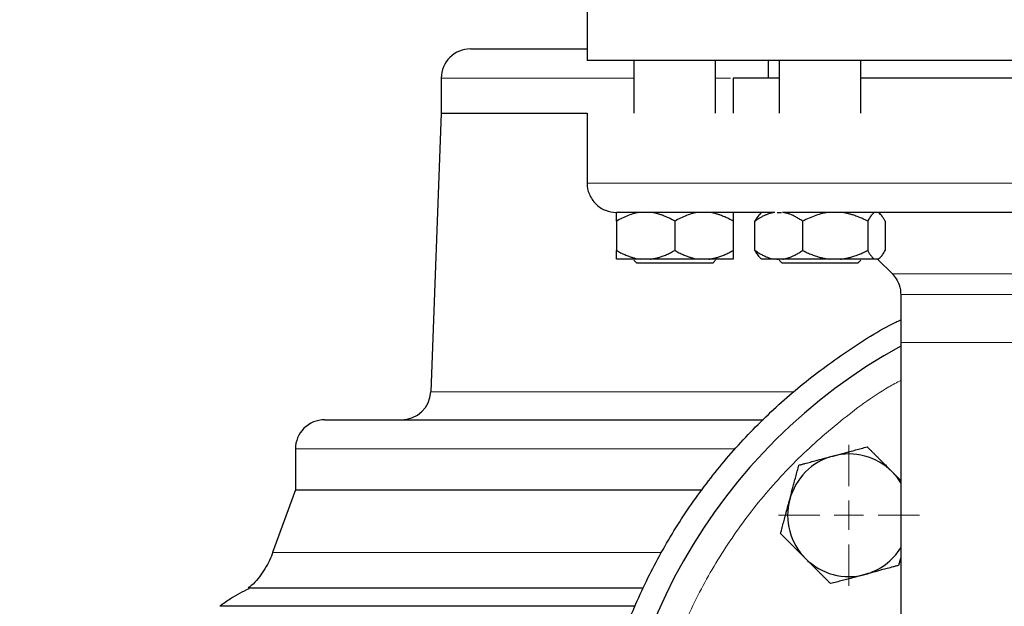
# Model space of a CAD drawing. Units: millimetres. Extents: x 0 to 420, y 0 to 297.
# Drawn here: x 293 to 305, y 205 to 212 of the extents above; entities that cross this region are included whole.
import ezdxf

# ---------------------------------------------------------------- set-up
doc = ezdxf.new("R2010")
doc.units = ezdxf.units.MM
doc.styles.add('SLDTEXTSTYLE0', font='TXT', dxfattribs={"width": 0.605})
doc.dimstyles.new('SLDDIMSTYLE0', dxfattribs={"dimtxt": 3.5, "dimasz": 3.5, "dimexe": 0, "dimexo": 0.0625, "dimgap": 0.875, "dimtad": 1, "dimlfac": 15, "dimrnd": 1e-09, "dimzin": 12, "dimdsep": 46, "dimtxsty": 'SLDTEXTSTYLE0', "dimsah": 1, "dimcen": 0.09, "dimadec": 0, "dimazin": 3, "dimtfac": 1, "dimtdec": 3, "dimtofl": 0, "dimtmove": 0, "dimatfit": 3, "dimfxl": 0, "dimfrac": 2, "dimtolj": 1, "dimtzin": 12, "dimarcsym": 0})

# ---------------------------------------------------------------- blocks, each defined once
blk = doc.blocks.new('_D_15')
at = {"color": 7, "linetype": 'Continuous', "lineweight": 0}
for p, q in [((295.237, 269.403), (340.683, 269.403)), ((339.683, 269.403), (339.683, 175.403)), ((302.242, 175.403), (340.683, 175.403))]:
    blk.add_line(p, q, dxfattribs=at)
at = {"color": 7, "linetype": 'Continuous', "lineweight": 18}
for points in [[(339.683, 269.403), (339.145, 265.903), (340.221, 265.903)], [(339.683, 175.403), (340.222, 178.903), (339.145, 178.903)]]:
    blk.add_solid(points, dxfattribs=at)
at = {"color": 7, "linetype": 'Continuous', "lineweight": 18, "insert": (335.171, 217.056), "char_height": 3.5, "attachment_point": 1, "rotation": 90.0001, "style": 'SLDTEXTSTYLE0'}
blk.add_mtext('1410', dxfattribs=at)
blk = doc.blocks.new('SW_CENTERMARKSYMBOL_111')
at = {"color": 0, "linetype": 'Continuous', "lineweight": 18}
for p, q in [((0, 0.333), (0, 0.805)), ((0, 0), (0, 0.167)), ((-0.333, 0), (-0.805, 0)), ((0, 0), (-0.167, 0)), ((0, 0), (0, -0.167)), ((0, 0), (0.167, 0)), ((0.333, 0), (0.805, 0)), ((0, -0.333), (0, -0.805))]:
    blk.add_line(p, q, dxfattribs=at)
blk = doc.blocks.new('SW_CENTERMARKSYMBOL_120')
at = {"color": 0, "linetype": 'Continuous', "lineweight": 18}
for p, q in [((0, 0.333), (0, 5.5)), ((0, 0), (0, 0.167)), ((-0.333, 0), (-5.5, 0)), ((0, 0), (-0.167, 0)), ((0, 0), (0, -0.167)), ((0, 0), (0.167, 0)), ((0.333, 0), (5.5, 0)), ((0, -0.333), (0, -5.5))]:
    blk.add_line(p, q, dxfattribs=at)

msp = doc.modelspace()

# ---------------------------------------------------------------- linework, layer by layer
at = {"color": 7, "linetype": 'Continuous', "lineweight": 25}
for p, q in [((299.80771, 212.26982), (299.80771, 211.46982)), ((306.47445, 211.46982), (299.80771, 211.46982)), ((300.34111, 211.46982), (300.34111, 210.86982)), ((301.27445, 210.86982), (301.27445, 211.46982)), ((301.87438, 211.46982), (301.87438, 211.26982)), ((302.00084, 211.46982), (302.00084, 210.86982)), ((302.93417, 210.86982), (302.93417, 211.46982)), ((298.14111, 211.26982), (298.14111, 210.86982)), ((301.47445, 211.27016), (301.47445, 210.86949)), ((298.14111, 210.86982), (298.01999, 207.69047)), ((298.14111, 210.86982), (299.80771, 210.86982)), ((299.80771, 210.87016), (299.80771, 210.06982)), ((301.79911, 209.73789), (301.77571, 209.71449)), ((301.97965, 209.73649), (302.02692, 209.73649)), ((303.15931, 209.71449), (303.13417, 209.73963)), ((300.14111, 209.63649), (300.14111, 209.30316)), ((300.80778, 209.63649), (300.80778, 209.30316)), ((301.47445, 209.63649), (301.47445, 209.30316)), ((301.72394, 209.30316), (301.72394, 209.63649)), ((302.26827, 209.63649), (302.26827, 209.30316)), ((303.01184, 209.63649), (303.01184, 209.30316)), ((303.21108, 209.63649), (303.21108, 209.30316)), ((301.77564, 209.22522), (301.79771, 209.20316)), ((303.13681, 209.20266), (303.15937, 209.22522)), ((300.34111, 209.19099), (300.37445, 209.15766)), ((300.80778, 209.15766), (300.37445, 209.15766)), ((300.53049, 209.20316), (300.4184, 209.20316)), ((301.19716, 209.20316), (301.08507, 209.20316)), ((301.24111, 209.15766), (301.27445, 209.19099)), ((301.79771, 209.20316), (301.79821, 209.20266)), ((301.95034, 209.20316), (301.79771, 209.20316)), ((302.04186, 209.20316), (301.95034, 209.20316)), ((301.97368, 209.20316), (301.99389, 209.20316)), ((302.00084, 209.19099), (302.03417, 209.15766)), ((302.77392, 209.15766), (302.03417, 209.15766)), ((302.70256, 209.20316), (302.57754, 209.20316)), ((302.90084, 209.15766), (302.93417, 209.19099)), ((303.12821, 209.20316), (303.09471, 209.20316)), ((303.1245, 209.20316), (303.29348, 209.03417)), ((303.39111, 208.79847), (303.39111, 208.25316)), ((303.39111, 208.25316), (303.39111, 202.66847)), ((296.47445, 207.03649), (296.47445, 206.56982)), ((303.39111, 206.67643), (303.29247, 206.77509)), ((296.47445, 206.56982), (296.21414, 205.85464)), ((296.47445, 206.56982), (301.12028, 206.56982)), ((303.36904, 205.70857), (303.39111, 205.79096)), ((300.44966, 205.44747), (295.9368, 205.44747)), ((295.61073, 205.24532), (300.3517, 205.24532))]:
    msp.add_line(p, q, dxfattribs=at)
at = {"color": 8, "linetype": 'Continuous', "lineweight": 18}
for p, q in [((298.14111, 211.26982), (300.34111, 211.26982)), ((301.27445, 211.26982), (301.44532, 211.26982)), ((306.47445, 210.06982), (299.80771, 210.06982)), ((309.65541, 209.03417), (303.29348, 209.03417)), ((306.3989, 208.79847), (303.39111, 208.79847)), ((306.47445, 208.25316), (303.39111, 208.25316)), ((298.01999, 207.69047), (302.16932, 207.69047)), ((296.47445, 207.03649), (301.5033, 207.03649)), ((296.21414, 205.85464), (300.65698, 205.85464))]:
    msp.add_line(p, q, dxfattribs=at)
at = {"color": 7, "linetype": 'Continuous', "lineweight": 25, "flags": 128}
msp.add_lwpolyline([(303.39111, 206.65107), (303.35284, 206.70625), (303.29247, 206.77509)], dxfattribs=at)
at = {"color": 7, "linetype": 'Continuous', "lineweight": 25}
for centre, radius, start, end in [((298.47445, 211.26982), 0.33333, 89.99998, 180), ((306.47445, 202.60316), 6.4, 118.801122, 245.375682), ((297.6869, 207.70316), 0.33333, 270.000015, 357.81836), ((296.80778, 207.03649), 0.33333, 89.999985, 180), ((302.79749, 206.28011), 0.7, 45, 105), ((302.79749, 206.28011), 0.7, 105, 165), ((302.79749, 206.28011), 0.7, 165, 225), ((302.79749, 206.28011), 0.7, 285, 327.998187), ((302.79749, 206.28011), 0.7, 225, 285)]:
    msp.add_arc(centre, radius, start, end, dxfattribs=at)
for points, knots in [([(298.47445, 211.60316), (298.48179, 211.60316), (298.49649, 211.60316), (298.61512, 211.60316), (298.80288, 211.60316), (299.06649, 211.60316), (299.39519, 211.60316), (299.67043, 211.60316), (299.80771, 211.60316)], [0, 0, 0, 0, 0.1668024, 0.3336048, 0.5004072, 0.66720961, 0.83401201, 1, 1, 1, 1]), ([(302.00084, 211.26982), (301.95031, 211.26982), (301.79951, 211.26982), (301.63453, 211.26982), (301.49859, 211.26982), (301.48249, 211.26982), (301.47445, 211.26982)], [0, 0, 0, 0, 0.14383576, 0.42922384, 0.71461192, 1, 1, 1, 1]), ([(306.00778, 211.26982), (305.94571, 211.26982), (305.66581, 211.26982), (305.17686, 211.26982), (304.55582, 211.26982), (303.96604, 211.26982), (303.42672, 211.26982), (303.08097, 211.26982), (302.93575, 211.26982), (302.93417, 211.26982)], [0, 0, 0, 0, 0.053804607, 0.242628773, 0.431452938, 0.620277103, 0.809101268, 0.997925433, 1, 1, 1, 1]), ([(299.80855, 210.07109), (299.80827, 210.06929), (299.8016, 210.02686), (299.82852, 209.9383), (299.89834, 209.82749), (300.01066, 209.75397), (300.09768, 209.73664), (300.13991, 209.73649), (300.14105, 209.73649)], [0, 0, 0, 0, 0.01050675, 0.24680564, 0.50197774, 0.75714984, 0.99344872, 1, 1, 1, 1]), ([(300.14111, 209.63649), (300.14111, 209.64112), (300.14111, 209.65027), (300.14111, 209.66303), (300.14111, 209.67488), (300.14109, 209.68575), (300.14108, 209.69567), (300.14105, 209.70588), (300.1411, 209.71589), (300.14123, 209.72495), (300.14133, 209.732), (300.1413, 209.73489), (300.14128, 209.73632)], [0, 0, 0, 0, 0.09413324, 0.18619948, 0.27636689, 0.36482091, 0.45176475, 0.53741947, 0.65842911, 0.77524286, 0.88876986, 1, 1, 1, 1]), ([(300.4184, 209.73649), (300.36947, 209.73103), (300.32219, 209.71867), (300.22996, 209.68407), (300.18487, 209.66176), (300.14111, 209.63649)], [0, 0, 0, 0, 0.5, 0.5, 1, 1, 1, 1]), ([(301.94867, 209.73649), (301.93303, 209.73649), (301.90176, 209.73649), (301.85554, 209.73649), (301.80982, 209.73649), (301.76468, 209.73649), (301.72008, 209.73649), (301.67604, 209.73649), (301.63255, 209.73649), (301.58962, 209.73649), (301.54724, 209.73649), (301.50542, 209.73649), (301.46414, 209.73649), (301.42343, 209.73649), (301.38326, 209.73649), (301.34366, 209.73649), (301.3046, 209.73649), (301.2661, 209.73649), (301.22815, 209.73649), (301.14724, 209.73649), (301.02829, 209.73649), (300.88022, 209.73649), (300.74491, 209.73649), (300.62255, 209.73649), (300.5134, 209.73649), (300.41791, 209.73649), (300.33624, 209.73649), (300.28204, 209.73649), (300.24725, 209.73649), (300.22633, 209.73649), (300.2077, 209.73649), (300.19137, 209.73649), (300.17733, 209.73649), (300.16559, 209.73649), (300.15614, 209.73649), (300.14902, 209.73649), (300.14404, 209.73649), (300.14265, 209.73649), (300.14196, 209.73649)], [0, 0, 0, 0, 0.0139244, 0.02783638, 0.04173748, 0.05562928, 0.06951331, 0.08339116, 0.09726437, 0.11113452, 0.12500318, 0.1388719, 0.15274225, 0.16661581, 0.18049413, 0.19437879, 0.20827133, 0.22217333, 0.23608633, 0.25001188, 0.31257638, 0.37500105, 0.43742849, 0.50000128, 0.56256577, 0.62499044, 0.68741788, 0.74999067, 0.77504533, 0.80006375, 0.82505502, 0.85002825, 0.87499257, 0.8999571, 0.924931, 0.94992338, 0.97494336, 1, 1, 1, 1]), ([(300.80778, 209.63649), (300.79965, 209.64111), (300.78357, 209.65025), (300.75937, 209.663), (300.73544, 209.67484), (300.71169, 209.6857), (300.68811, 209.69561), (300.66122, 209.70586), (300.63102, 209.71592), (300.59745, 209.72502), (300.56401, 209.73212), (300.54164, 209.73504), (300.53049, 209.73649)], [0, 0, 0, 0, 0.09305333, 0.18403443, 0.2731085, 0.36045776, 0.44628195, 0.53079846, 0.65119347, 0.7689029, 0.88484336, 1, 1, 1, 1]), ([(301.08507, 209.73649), (301.03614, 209.73103), (300.98886, 209.71867), (300.89663, 209.68407), (300.85154, 209.66176), (300.80778, 209.63649)], [0, 0, 0, 0, 0.5, 0.5, 1, 1, 1, 1]), ([(301.47445, 209.63649), (301.46631, 209.64111), (301.45023, 209.65025), (301.42603, 209.663), (301.40209, 209.67484), (301.37834, 209.6857), (301.35476, 209.69561), (301.32787, 209.70586), (301.29767, 209.71592), (301.26409, 209.72502), (301.23067, 209.73212), (301.2083, 209.73504), (301.19716, 209.73649)], [0, 0, 0, 0, 0.09305333, 0.18403443, 0.2731085, 0.36045776, 0.44628195, 0.53079846, 0.65119347, 0.7689029, 0.88484336, 1, 1, 1, 1]), ([(301.47445, 209.73649), (301.47445, 209.73103), (301.47445, 209.71867), (301.47445, 209.68407), (301.47445, 209.66176), (301.47445, 209.63649)], [0, 0, 0, 0, 0.5, 0.5, 1, 1, 1, 1]), ([(301.95224, 209.73662), (301.94681, 209.73583), (301.93597, 209.73424), (301.91983, 209.73095), (301.90376, 209.727), (301.88775, 209.72232), (301.87176, 209.71694), (301.85574, 209.71084), (301.83967, 209.70403), (301.82353, 209.69651), (301.80728, 209.68828), (301.7909, 209.67934), (301.77438, 209.66969), (301.7577, 209.65932), (301.74083, 209.64828), (301.72961, 209.64045), (301.72394, 209.63649)], [0, 0, 0, 0, 0.06797263, 0.13577585, 0.20360402, 0.27164656, 0.34008667, 0.4091002, 0.47885478, 0.54950902, 0.62121212, 0.69410351, 0.76831284, 0.84395998, 0.92115531, 1, 1, 1, 1]), ([(301.77731, 209.71288), (301.77378, 209.7103), (301.75507, 209.69663), (301.73788, 209.66343), (301.72394, 209.63649)], [0, 0, 0, 0, 0.18864528, 1, 1, 1, 1]), ([(302.26827, 209.63649), (302.26166, 209.64109), (302.24861, 209.65018), (302.22901, 209.66286), (302.20966, 209.67462), (302.19051, 209.6854), (302.17151, 209.69522), (302.15263, 209.70407), (302.13382, 209.71195), (302.11505, 209.71886), (302.09628, 209.7248), (302.07748, 209.72976), (302.0586, 209.73382), (302.04598, 209.73569), (302.03966, 209.73663)], [0, 0, 0, 0, 0.09179818, 0.18137801, 0.26890386, 0.35455734, 0.43853793, 0.52106325, 0.60236898, 0.68270829, 0.76235074, 0.84158062, 0.92069478, 1, 1, 1, 1]), ([(306.40596, 209.73649), (306.3835, 209.73649), (306.33862, 209.73649), (306.27134, 209.73649), (306.20413, 209.73649), (306.13699, 209.73649), (306.06994, 209.73649), (306.00296, 209.73649), (305.93605, 209.73649), (305.86922, 209.73649), (305.80246, 209.73649), (305.73578, 209.73649), (305.66918, 209.73649), (305.60265, 209.73649), (305.5362, 209.73649), (305.46982, 209.73649), (305.40351, 209.73649), (305.33729, 209.73649), (305.27114, 209.73649), (305.12816, 209.73649), (304.90972, 209.73649), (304.6186, 209.73649), (304.33171, 209.73649), (304.04951, 209.73649), (303.77279, 209.73649), (303.50246, 209.73649), (303.23891, 209.73649), (303.03382, 209.73649), (302.8832, 209.73649), (302.78413, 209.73649), (302.68652, 209.73649), (302.59036, 209.73649), (302.49565, 209.73649), (302.4024, 209.73649), (302.3106, 209.73649), (302.22028, 209.73649), (302.13129, 209.73649), (302.07328, 209.73649), (302.04425, 209.73649)], [0, 0, 0, 0, 0.01392449, 0.02783652, 0.04173766, 0.05562946, 0.06951349, 0.08339131, 0.09726448, 0.11113459, 0.12500319, 0.13887187, 0.15274218, 0.1666157, 0.18049399, 0.19437864, 0.20827119, 0.22217321, 0.23608627, 0.25001191, 0.31257658, 0.37500107, 0.43742833, 0.50000128, 0.56256595, 0.62499044, 0.6874177, 0.74999065, 0.77504544, 0.80006391, 0.82505517, 0.85002833, 0.87499256, 0.89995701, 0.92493084, 0.9499232, 0.97494322, 1, 1, 1, 1]), ([(302.57754, 209.73649), (302.52297, 209.73103), (302.47023, 209.71867), (302.36737, 209.68407), (302.31708, 209.66176), (302.26827, 209.63649)], [0, 0, 0, 0, 0.5, 0.5, 1, 1, 1, 1]), ([(303.01184, 209.63649), (303.00277, 209.64111), (302.98483, 209.65025), (302.95784, 209.663), (302.93114, 209.67484), (302.90465, 209.6857), (302.87835, 209.69561), (302.84836, 209.70586), (302.81467, 209.71592), (302.77722, 209.72502), (302.73994, 209.73212), (302.71499, 209.73504), (302.70256, 209.73649)], [0, 0, 0, 0, 0.09305333, 0.18403442, 0.2731085, 0.36045776, 0.44628195, 0.53079846, 0.65119347, 0.7689029, 0.88484336, 1, 1, 1, 1]), ([(303.09471, 209.73649), (303.08009, 209.73103), (303.06595, 209.71867), (303.03839, 209.68407), (303.02492, 209.66176), (303.01184, 209.63649)], [0, 0, 0, 0, 0.5, 0.5, 1, 1, 1, 1]), ([(303.21108, 209.63649), (303.20865, 209.64111), (303.20384, 209.65025), (303.1966, 209.663), (303.18944, 209.67484), (303.18234, 209.6857), (303.17529, 209.69561), (303.16726, 209.70586), (303.15823, 209.71592), (303.14819, 209.72502), (303.13821, 209.73212), (303.13153, 209.73504), (303.12821, 209.73649)], [0, 0, 0, 0, 0.09305333, 0.18403442, 0.2731085, 0.36045776, 0.44628195, 0.53079846, 0.65119347, 0.7689029, 0.88484336, 1, 1, 1, 1]), ([(300.14111, 209.30316), (300.14918, 209.29857), (300.16513, 209.28951), (300.18913, 209.27685), (300.21288, 209.2651), (300.23644, 209.25429), (300.25983, 209.24443), (300.28668, 209.23415), (300.31702, 209.22399), (300.35089, 209.21477), (300.3846, 209.20757), (300.40716, 209.20462), (300.4184, 209.20316)], [0, 0, 0, 0, 0.09229184, 0.18254394, 0.27091724, 0.35758909, 0.44275378, 0.52662271, 0.64812518, 0.76688469, 0.88383976, 1, 1, 1, 1]), ([(300.14111, 209.20316), (300.14111, 209.20394), (300.14112, 209.20552), (300.14113, 209.20879), (300.14114, 209.21272), (300.14114, 209.21738), (300.14114, 209.22275), (300.14113, 209.22883), (300.14113, 209.23878), (300.14113, 209.25417), (300.14112, 209.27669), (300.14112, 209.29421), (300.14111, 209.30316)], [0, 0, 0, 0, 0.06643481, 0.13298416, 0.19984416, 0.26720503, 0.33524984, 0.40415348, 0.47408186, 0.64288918, 0.81770161, 1, 1, 1, 1]), ([(300.53049, 209.20316), (300.53693, 209.20394), (300.54981, 209.20552), (300.56907, 209.20879), (300.58833, 209.21272), (300.60761, 209.21738), (300.62696, 209.22275), (300.6464, 209.22883), (300.67509, 209.23878), (300.71313, 209.25417), (300.76051, 209.27669), (300.7918, 209.29421), (300.80778, 209.30316)], [0, 0, 0, 0, 0.06643481, 0.13298416, 0.19984416, 0.26720503, 0.33524984, 0.40415348, 0.47408186, 0.64288918, 0.81770161, 1, 1, 1, 1]), ([(300.80778, 209.30316), (300.81584, 209.29857), (300.83179, 209.28951), (300.85579, 209.27685), (300.87953, 209.2651), (300.90308, 209.25429), (300.92648, 209.24443), (300.95334, 209.23415), (300.98366, 209.22399), (301.01752, 209.21477), (301.05125, 209.20757), (301.07382, 209.20462), (301.08507, 209.20316)], [0, 0, 0, 0, 0.09229184, 0.18254394, 0.27091724, 0.35758909, 0.44275378, 0.52662271, 0.64812518, 0.76688469, 0.88383976, 1, 1, 1, 1]), ([(301.19716, 209.20316), (301.20359, 209.20394), (301.21647, 209.20552), (301.23572, 209.20879), (301.25497, 209.21272), (301.27425, 209.21738), (301.2936, 209.22275), (301.31305, 209.22883), (301.34175, 209.23878), (301.37977, 209.25417), (301.42717, 209.27669), (301.45847, 209.29421), (301.47445, 209.30316)], [0, 0, 0, 0, 0.06643481, 0.13298416, 0.19984416, 0.26720503, 0.33524984, 0.40415347, 0.47408186, 0.64288918, 0.81770161, 1, 1, 1, 1]), ([(301.47445, 209.30316), (301.47444, 209.29857), (301.47444, 209.28951), (301.47444, 209.27685), (301.47443, 209.2651), (301.47443, 209.25429), (301.47443, 209.24443), (301.47443, 209.23415), (301.47442, 209.22399), (301.47441, 209.21477), (301.47443, 209.20757), (301.47444, 209.20462), (301.47445, 209.20316)], [0, 0, 0, 0, 0.09229184, 0.18254394, 0.27091724, 0.35758909, 0.44275378, 0.52662271, 0.64812518, 0.76688469, 0.88383976, 1, 1, 1, 1]), ([(301.72394, 209.30316), (301.73052, 209.29857), (301.74355, 209.28951), (301.76315, 209.27685), (301.78254, 209.2651), (301.80177, 209.25429), (301.82087, 209.24443), (301.8428, 209.23415), (301.86757, 209.22399), (301.89523, 209.21477), (301.92275, 209.20757), (301.94117, 209.20462), (301.95034, 209.20316)], [0, 0, 0, 0, 0.09229184, 0.18254394, 0.27091724, 0.35758909, 0.44275378, 0.52662271, 0.64812518, 0.76688469, 0.88383976, 1, 1, 1, 1]), ([(301.72394, 209.30316), (301.73774, 209.2765), (301.75493, 209.2433), (301.77363, 209.2296), (301.77732, 209.2269)], [0, 0, 0, 0, 0.80291449, 1, 1, 1, 1]), ([(302.04186, 209.20316), (302.04712, 209.20394), (302.05764, 209.20552), (302.07337, 209.20879), (302.0891, 209.21272), (302.10484, 209.21738), (302.12064, 209.22275), (302.13651, 209.22883), (302.15994, 209.23878), (302.19099, 209.25417), (302.22968, 209.27669), (302.25523, 209.29421), (302.26827, 209.30316)], [0, 0, 0, 0, 0.066434812, 0.132984161, 0.19984416, 0.267205029, 0.335249837, 0.404153475, 0.474081861, 0.642889178, 0.81770161, 1, 1, 1, 1]), ([(302.26827, 209.30316), (302.27726, 209.29857), (302.29505, 209.28951), (302.32182, 209.27685), (302.3483, 209.2651), (302.37457, 209.25429), (302.40067, 209.24443), (302.42483, 209.23613), (302.44708, 209.2292), (302.47288, 209.22191), (302.50409, 209.2144), (302.54081, 209.20745), (302.56534, 209.20458), (302.57754, 209.20316)], [0, 0, 0, 0, 0.0922914, 0.18254309, 0.27091597, 0.35758741, 0.4427517, 0.52662024, 0.59195017, 0.65663792, 0.7727883, 0.88692686, 1, 1, 1, 1]), ([(302.70256, 209.20316), (302.70974, 209.20394), (302.7241, 209.20552), (302.74558, 209.20879), (302.76705, 209.21272), (302.78856, 209.21738), (302.81014, 209.22275), (302.83183, 209.22883), (302.86384, 209.23878), (302.90625, 209.25417), (302.95911, 209.27669), (302.99402, 209.29421), (303.01184, 209.30316)], [0, 0, 0, 0, 0.06643481, 0.13298416, 0.19984416, 0.26720503, 0.33524984, 0.40415348, 0.47408186, 0.64288918, 0.81770161, 1, 1, 1, 1]), ([(303.01184, 209.30316), (303.01425, 209.29857), (303.01901, 209.28951), (303.02618, 209.27685), (303.03327, 209.2651), (303.04031, 209.25429), (303.0473, 209.24443), (303.05533, 209.23415), (303.06438, 209.22399), (303.0745, 209.21477), (303.08459, 209.20757), (303.09134, 209.20462), (303.09471, 209.20316)], [0, 0, 0, 0, 0.09229184, 0.18254394, 0.27091724, 0.35758909, 0.44275378, 0.52662271, 0.64812518, 0.76688469, 0.88383976, 1, 1, 1, 1]), ([(303.12821, 209.20316), (303.13013, 209.20394), (303.13397, 209.20552), (303.13972, 209.20879), (303.14546, 209.21272), (303.15122, 209.21738), (303.15701, 209.22275), (303.16283, 209.22883), (303.17141, 209.23878), (303.18277, 209.25417), (303.19694, 209.27669), (303.2063, 209.29421), (303.21108, 209.30316)], [0, 0, 0, 0, 0.06643481, 0.13298416, 0.19984416, 0.26720503, 0.33524984, 0.40415348, 0.47408186, 0.64288918, 0.81770161, 1, 1, 1, 1]), ([(300.4184, 209.20316), (300.34086, 209.20316), (300.27536, 209.20316), (300.18007, 209.20316), (300.15032, 209.20316), (300.14111, 209.20316)], [0, 0, 0, 0, 0.5, 0.5, 1, 1, 1, 1]), ([(301.24111, 209.15766), (301.24111, 209.15766), (301.22983, 209.15766), (301.18642, 209.15766), (301.1543, 209.15766), (301.07408, 209.15766), (301.02601, 209.15766), (300.9212, 209.15766), (300.8645, 209.15766), (300.80778, 209.15766)], [0, 0, 0, 0, 0.25, 0.25, 0.5, 0.5, 0.75, 0.75, 1, 1, 1, 1]), ([(301.47445, 209.20316), (301.46524, 209.20316), (301.43549, 209.20316), (301.34019, 209.20316), (301.2747, 209.20316), (301.19716, 209.20316)], [0, 0, 0, 0, 0.5, 0.5, 1, 1, 1, 1]), ([(302.57754, 209.20316), (302.48354, 209.20316), (302.3862, 209.20316), (302.2021, 209.20316), (302.11544, 209.20316), (302.04186, 209.20316)], [0, 0, 0, 0, 0.5, 0.5, 1, 1, 1, 1]), ([(302.90084, 209.15766), (302.90084, 209.15766), (302.88956, 209.15766), (302.84615, 209.15766), (302.81403, 209.15766), (302.77392, 209.15766)], [0, 0, 0, 0, 0.5, 0.5, 1, 1, 1, 1]), ([(303.28975, 209.03785), (303.32241, 208.99749), (303.38074, 208.92541), (303.38791, 208.83362), (303.39107, 208.79324)], [0, 0, 0, 0, 0.56, 1, 1, 1, 1]), ([(303.80778, 196.49856), (303.64764, 196.57068), (303.28851, 196.73242), (302.76518, 197.05221), (302.23823, 197.44118), (301.75286, 197.88161), (301.31275, 198.36705), (300.92241, 198.89341), (300.58552, 199.45546), (300.30535, 200.04783), (300.08459, 200.66481), (299.92537, 201.30046), (299.82921, 201.94866), (299.79706, 202.60316), (299.82921, 203.25766), (299.92537, 203.90585), (300.08459, 204.5415), (300.30535, 205.15848), (300.58552, 205.75086), (300.92241, 206.31289), (301.31272, 206.83932), (301.75295, 207.32451), (302.23787, 207.76585), (302.76652, 208.15147), (303.15395, 208.39968), (303.3713, 208.50141), (303.39111, 208.51068)], [0, 0, 0, 0, 0.035136428, 0.078794848, 0.122453267, 0.166111687, 0.209770106, 0.253428525, 0.297086945, 0.340745364, 0.384403784, 0.428062203, 0.471720622, 0.515379042, 0.559037461, 0.60269588, 0.6463543, 0.690012719, 0.733671139, 0.777329558, 0.820987977, 0.864646397, 0.908304816, 0.951963235, 0.995621655, 1, 1, 1, 1]), ([(296.80778, 207.36982), (296.81668, 207.36982), (296.83447, 207.36982), (296.97797, 207.36982), (297.20555, 207.36982), (297.52342, 207.36982), (297.92631, 207.36982), (298.41094, 207.36982), (298.97263, 207.36982), (299.60571, 207.36982), (300.30541, 207.36982), (301.0412, 207.36982), (301.56623, 207.36982), (301.81846, 207.36982)], [0, 0, 0, 0, 0.09153659, 0.18307318, 0.27460977, 0.36614637, 0.45768296, 0.54921955, 0.64075614, 0.73229273, 0.82382932, 0.91536592, 1, 1, 1, 1]), ([(302.61632, 206.95626), (302.62548, 206.95871), (302.64375, 206.9636), (302.67112, 206.97091), (302.69841, 206.9782), (302.72571, 206.98551), (302.7531, 206.99287), (302.78067, 207.00028), (302.82088, 207.01107), (302.87394, 207.02526), (302.94012, 207.04301), (302.98426, 207.05485), (303.00669, 207.06086)], [0, 0, 0, 0, 0.06934064, 0.13831868, 0.20719014, 0.27620737, 0.34561687, 0.41565721, 0.48655737, 0.65326675, 0.82377174, 1, 1, 1, 1]), ([(303.00669, 207.06086), (303.01497, 207.05258), (303.03138, 207.03617), (303.05592, 207.0116), (303.08019, 206.98733), (303.10423, 206.96329), (303.12812, 206.93941), (303.1558, 206.91175), (303.18718, 206.88032), (303.22231, 206.84514), (303.25738, 206.81013), (303.28075, 206.78679), (303.29247, 206.77509)], [0, 0, 0, 0, 0.08898563, 0.17632639, 0.26223096, 0.34692983, 0.43067532, 0.51374093, 0.63715908, 0.75847745, 0.87897634, 1, 1, 1, 1]), ([(302.22594, 206.85166), (302.23725, 206.85469), (302.25967, 206.86069), (302.29322, 206.86967), (302.32637, 206.87854), (302.35921, 206.88735), (302.39183, 206.8961), (302.42963, 206.90624), (302.47254, 206.9177), (302.52057, 206.93054), (302.56842, 206.9434), (302.60033, 206.95197), (302.61632, 206.95626)], [0, 0, 0, 0, 0.08898563, 0.17632639, 0.26223096, 0.34692983, 0.43067532, 0.51374093, 0.63715908, 0.75847745, 0.87897634, 1, 1, 1, 1]), ([(302.12134, 206.46129), (302.1238, 206.47045), (302.1287, 206.48872), (302.13606, 206.51606), (302.14339, 206.54334), (302.1507, 206.57064), (302.15803, 206.59804), (302.16539, 206.62562), (302.17615, 206.66584), (302.1904, 206.71889), (302.20812, 206.78508), (302.21994, 206.82922), (302.22594, 206.85166)], [0, 0, 0, 0, 0.06933287, 0.13830392, 0.20716912, 0.27618077, 0.34558532, 0.4156213, 0.48651764, 0.65324323, 0.82376139, 1, 1, 1, 1]), ([(302.01674, 206.07091), (302.01977, 206.08222), (302.02578, 206.10464), (302.03478, 206.13818), (302.04367, 206.17133), (302.05247, 206.20417), (302.0612, 206.2368), (302.06798, 206.26211), (302.07591, 206.29172), (302.085, 206.32554), (302.09717, 206.37086), (302.10925, 206.41606), (302.11731, 206.44619), (302.12134, 206.46129)], [0, 0, 0, 0, 0.08898754, 0.17633127, 0.26223985, 0.3469438, 0.43069542, 0.51376823, 0.54117242, 0.65746589, 0.77196755, 0.88576639, 1, 1, 1, 1]), ([(302.30252, 205.78514), (302.29581, 205.79185), (302.28244, 205.80523), (302.26243, 205.82528), (302.24247, 205.84526), (302.22248, 205.86525), (302.20242, 205.8853), (302.18222, 205.90546), (302.15276, 205.93489), (302.11395, 205.97375), (302.06549, 206.02219), (302.03317, 206.05449), (302.01674, 206.07091)], [0, 0, 0, 0, 0.06934064, 0.13831868, 0.20719014, 0.27620737, 0.34561687, 0.41565721, 0.48655737, 0.65326675, 0.82377174, 1, 1, 1, 1]), ([(296.21275, 205.85516), (296.21147, 205.85022), (296.19207, 205.7752), (296.11079, 205.64533), (296.01798, 205.51126), (295.94629, 205.46004), (295.93455, 205.45166)], [0, 0, 0, 0, 0.03085824, 0.46831074, 0.91296467, 1, 1, 1, 1]), ([(302.58829, 205.49936), (302.58001, 205.50765), (302.5636, 205.52406), (302.53906, 205.54862), (302.5148, 205.57289), (302.49075, 205.59693), (302.46686, 205.62081), (302.43918, 205.64848), (302.4078, 205.67991), (302.37267, 205.71508), (302.3376, 205.75009), (302.31423, 205.77344), (302.30252, 205.78514)], [0, 0, 0, 0, 0.08898563, 0.17632639, 0.26223096, 0.34692983, 0.43067532, 0.51374093, 0.63715908, 0.75847745, 0.87897634, 1, 1, 1, 1]), ([(303.36904, 205.70857), (303.35773, 205.70554), (303.33531, 205.69953), (303.30176, 205.69056), (303.26861, 205.68168), (303.23577, 205.67288), (303.20315, 205.66413), (303.16535, 205.65399), (303.12244, 205.64253), (303.07441, 205.62969), (303.02656, 205.61683), (302.99465, 205.60826), (302.97866, 205.60396)], [0, 0, 0, 0, 0.08898563, 0.17632639, 0.26223096, 0.34692983, 0.43067532, 0.51374093, 0.63715908, 0.75847745, 0.87897634, 1, 1, 1, 1]), ([(302.97866, 205.60396), (302.9695, 205.60151), (302.95123, 205.59662), (302.92386, 205.58932), (302.89657, 205.58203), (302.86927, 205.57471), (302.84188, 205.56736), (302.81431, 205.55994), (302.7741, 205.54915), (302.72104, 205.53496), (302.65486, 205.51722), (302.61072, 205.50538), (302.58829, 205.49936)], [0, 0, 0, 0, 0.069340636, 0.138318678, 0.207190139, 0.276207372, 0.345616867, 0.415657214, 0.48655737, 0.653266746, 0.823771743, 1, 1, 1, 1]), ([(295.94092, 205.44158), (295.86956, 205.40573), (295.75474, 205.34804), (295.65214, 205.27097), (295.61331, 205.2418)], [0, 0, 0, 0, 0.62151996, 1, 1, 1, 1])]:
    msp.add_open_spline(points, degree=3, knots=knots, dxfattribs=at)
for points in [[(300.80778, 209.20316), (300.71248, 209.20316), (300.61724, 209.20316), (300.53049, 209.20316)], [(301.08507, 209.20316), (300.99832, 209.20316), (300.90308, 209.20316), (300.80778, 209.20316)], [(302.94113, 209.20316), (302.87374, 209.20316), (302.7918, 209.20316), (302.70256, 209.20316)], [(303.09471, 209.20316), (303.06127, 209.20316), (303.00851, 209.20316), (302.94113, 209.20316)]]:
    msp.add_open_spline(points, degree=3, dxfattribs=at)
at = {"color": 8, "linetype": 'Continuous', "lineweight": 18}
msp.add_open_spline([(303.80787, 197.15421), (303.60782, 197.26024), (303.20756, 197.47239), (302.65711, 197.87311), (302.15209, 198.32818), (301.70172, 198.83798), (301.31096, 199.3946), (300.98494, 199.99151), (300.7275, 200.62102), (300.54206, 201.27538), (300.43094, 201.94636), (300.39532, 202.62555), (300.43587, 203.30447), (300.55207, 203.97459), (300.74225, 204.62758), (301.00428, 205.2552), (301.33477, 205.84968), (301.72969, 206.40321), (302.18324, 206.91061), (302.69364, 207.35855), (303.09971, 207.6627), (303.34499, 207.79492), (303.39111, 207.81978)], degree=3, knots=[0, 0, 0, 0, 0.05198564, 0.10401228, 0.15599604, 0.20798231, 0.26000832, 0.31199208, 0.36397834, 0.41600435, 0.46798811, 0.51997438, 0.57200039, 0.62398415, 0.67597041, 0.72799642, 0.77998018, 0.83196645, 0.8839924, 0.93597622, 0.98796243, 1, 1, 1, 1], dxfattribs=at)

# ---------------------------------------------------------------- block references
at = {"color": 7, "linetype": 'Continuous', "lineweight": 0}
for name, p in [('SW_CENTERMARKSYMBOL_120', (292.14111, 215.40316)), ('SW_CENTERMARKSYMBOL_111', (302.79749, 206.28011))]:
    msp.add_blockref(name, p, dxfattribs=at)

# ---------------------------------------------------------------- dimensions: what is measured, and where the dimension line sits
at = {"color": 7, "linetype": 'Continuous', "lineweight": 18}
dim = msp.add_linear_dim(base=(339.68321, 175.40327), p1=(295.13708, 269.40316), p2=(302.14236, 175.40318), angle=270.000141, dimstyle='SLDDIMSTYLE0', dxfattribs=at)
dim.commit()
dim.dimension.update_dxf_attribs({"geometry": '_D_15', "text_midpoint": (339.6831, 222.40326), "dimtype": 160})

doc.saveas('drawing.dxf')
